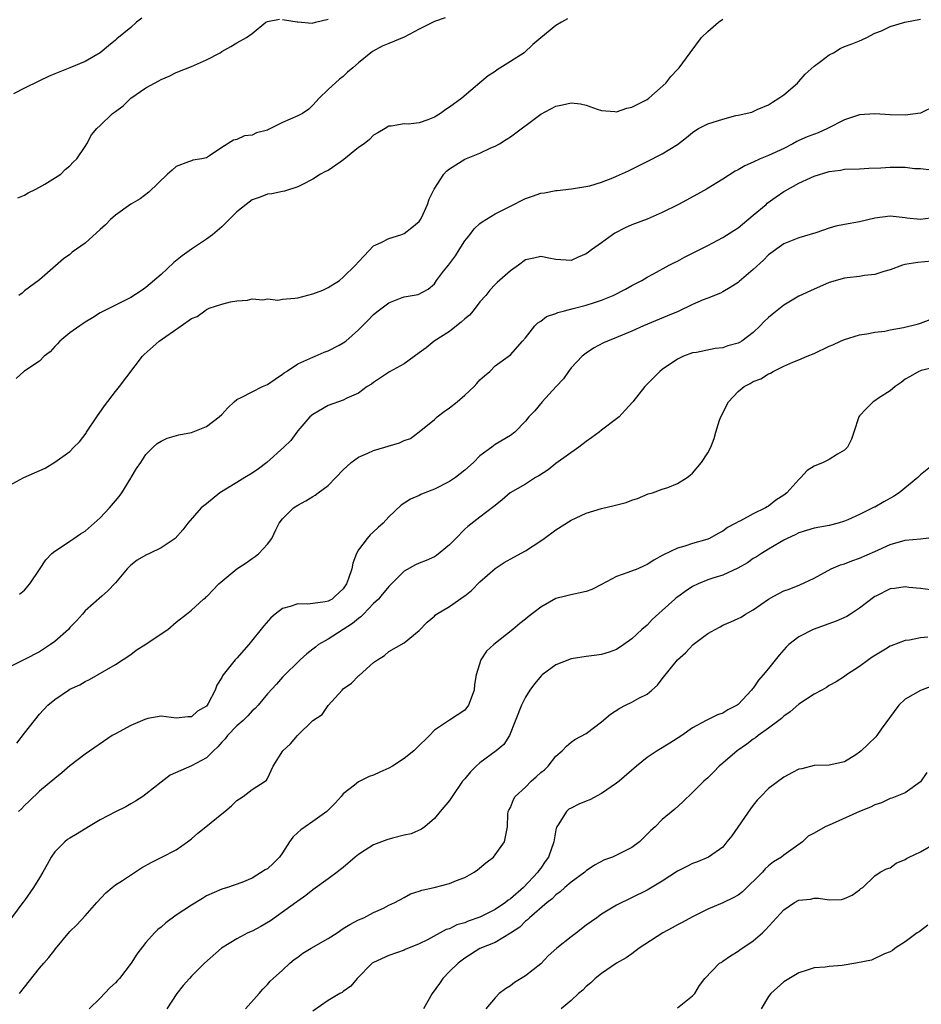
# Model space of a CAD drawing. Units: inches. Extents: x 2550000 to 2553000, y 1524000 to 1527000.
# Drawn here: x 2552348 to 2552467, y 1524120 to 1524249 of the extents above; entities that cross this region are included whole.
import ezdxf

# ---------------------------------------------------------------- set-up
doc = ezdxf.new("R2010")
doc.units = ezdxf.units.IN
doc.header["$MEASUREMENT"] = 0
doc.layers.add('LD25501524_2ft', color=53, linetype='Continuous')

msp = doc.modelspace()

# ---------------------------------------------------------------- linework, layer by layer
at = {"layer": 'LD25501524_2ft'}
for points, elevation in [([(2552347, 1524187.95), (2552348.93, 1524189), (2552351.74, 1524190.26), (2552353, 1524191.06), (2552355, 1524192.44), (2552355.51, 1524193), (2552356.27, 1524193.73), (2552357.13, 1524194.87), (2552357.2, 1524195), (2552358.54, 1524197), (2552359.55, 1524198.45), (2552361, 1524200.37), (2552361.54, 1524201), (2552364.55, 1524205), (2552364.77, 1524205.23), (2552366.76, 1524207), (2552367.61, 1524207.61), (2552369.65, 1524209), (2552371, 1524209.98), (2552371.75, 1524210.25), (2552372.75, 1524211), (2552373, 1524211.17), (2552373.32, 1524211.32), (2552375, 1524211.87), (2552376.16, 1524212.16), (2552377, 1524212.28), (2552378.4, 1524212.4), (2552379, 1524212.55), (2552380.42, 1524212.42), (2552381, 1524212.56), (2552382.4, 1524212.4), (2552383, 1524212.52), (2552384.63, 1524212.63), (2552385, 1524212.71), (2552387, 1524213.23), (2552388.3, 1524213.7), (2552389, 1524214.07), (2552390.49, 1524215), (2552391, 1524215.41), (2552392.63, 1524217), (2552393, 1524217.44), (2552393.75, 1524218.25), (2552395, 1524219.54), (2552395.97, 1524219.97), (2552397, 1524220.53), (2552398.6, 1524221), (2552399, 1524221.17), (2552400.04, 1524221.96), (2552401, 1524222.77), (2552401.17, 1524223), (2552401.33, 1524223.33), (2552402.08, 1524225), (2552402.3, 1524225.7), (2552402.97, 1524227), (2552404.22, 1524229), (2552404.61, 1524229.39), (2552405, 1524229.7), (2552407, 1524230.95), (2552409, 1524231.78), (2552410.44, 1524232.44), (2552411, 1524232.68), (2552411.56, 1524233), (2552412.46, 1524233.54), (2552413, 1524233.9), (2552417, 1524236.88), (2552419, 1524237.96), (2552419.87, 1524238.14), (2552421, 1524238.4), (2552422.24, 1524238.24), (2552423, 1524238.08), (2552424.44, 1524237.56), (2552425, 1524237.37), (2552426.75, 1524237.25), (2552427, 1524237.22), (2552428.32, 1524237.68), (2552429, 1524237.82), (2552431, 1524238.84), (2552431.24, 1524239), (2552433.46, 1524241), (2552434.12, 1524241.88), (2552435, 1524242.77), (2552435.25, 1524243), (2552436.68, 1524245), (2552438.17, 1524247), (2552439, 1524247.77), (2552440.43, 1524249), (2552441, 1524249.41)], 8678), ([(2552364.45, 1524249.55), (2552363.77, 1524249), (2552363, 1524248.31), (2552361.19, 1524246.81), (2552361, 1524246.63), (2552360.08, 1524245.92), (2552359, 1524245), (2552357, 1524243.85), (2552355, 1524243), (2552353, 1524242.2), (2552352.16, 1524241.84), (2552351, 1524241.27), (2552350.8, 1524241.2), (2552349, 1524240.31), (2552347.56, 1524239.56)], 8686), ([(2552420.52, 1524249.48), (2552419.74, 1524249), (2552419, 1524248.58), (2552417, 1524246.97), (2552415.94, 1524246.06), (2552414.8, 1524245), (2552413, 1524243.83), (2552411.27, 1524242.73), (2552411, 1524242.54), (2552410.07, 1524241.93), (2552408.97, 1524241.03), (2552406.6, 1524239), (2552405, 1524237.8), (2552404.5, 1524237.5), (2552403.82, 1524237), (2552403, 1524236.49), (2552402.14, 1524236.14), (2552401, 1524235.77), (2552399.58, 1524235.58), (2552399, 1524235.63), (2552397.32, 1524235.32), (2552397, 1524235.32), (2552396.51, 1524235), (2552395.57, 1524234.43), (2552395, 1524234.11), (2552394.45, 1524233.55), (2552393.77, 1524233), (2552393, 1524232.49), (2552391.08, 1524230.92), (2552390.58, 1524230.58), (2552389, 1524229.47), (2552388.67, 1524229.33), (2552388.02, 1524229), (2552387, 1524228.33), (2552385.61, 1524227.61), (2552385, 1524227.32), (2552383.26, 1524226.74), (2552383, 1524226.71), (2552381.59, 1524226.41), (2552381, 1524226.35), (2552380.04, 1524225.96), (2552379, 1524225.6), (2552378.2, 1524225), (2552377, 1524224.04), (2552375, 1524222.06), (2552373.76, 1524221), (2552373, 1524220.44), (2552371, 1524219.09), (2552369.78, 1524218.22), (2552368.67, 1524217.33), (2552367, 1524215.76), (2552365, 1524214.07), (2552364.37, 1524213.63), (2552363, 1524212.75), (2552359, 1524210.72), (2552357.96, 1524210.04), (2552357, 1524209.5), (2552356.72, 1524209.28), (2552356.29, 1524209), (2552355, 1524208.08), (2552353.68, 1524207), (2552353.38, 1524206.62), (2552353, 1524206.29), (2552352.4, 1524205.6), (2552351.6, 1524205), (2552351, 1524204.36), (2552349.18, 1524203.18), (2552349, 1524203.04), (2552348.91, 1524203), (2552347.93, 1524202.07)], 8680), ([(2552348.14, 1524225.86), (2552349, 1524226.21), (2552349.48, 1524226.52), (2552350.53, 1524227), (2552351.69, 1524227.69), (2552353.82, 1524229), (2552354.39, 1524229.61), (2552355, 1524230.07), (2552355.42, 1524230.58), (2552355.9, 1524231), (2552357, 1524232.64), (2552357.21, 1524233), (2552357.83, 1524234.17), (2552358.53, 1524235), (2552359, 1524235.4), (2552360.6, 1524237), (2552360.85, 1524237.15), (2552361, 1524237.27), (2552362.02, 1524237.98), (2552363.04, 1524239), (2552365, 1524240.36), (2552366.12, 1524241), (2552366.71, 1524241.29), (2552367, 1524241.48), (2552368.08, 1524241.92), (2552369, 1524242.39), (2552371, 1524243.19), (2552373, 1524244.07), (2552374.77, 1524245), (2552375, 1524245.15), (2552376.17, 1524245.83), (2552377, 1524246.28), (2552378.25, 1524247), (2552379, 1524247.54), (2552380.82, 1524249), (2552381, 1524249.1), (2552382.6, 1524249.4)], 8684), ([(2552404.4, 1524249.6), (2552403, 1524249.12), (2552401, 1524248.1), (2552399, 1524247.04), (2552397, 1524246.19), (2552396.13, 1524245.87), (2552394.83, 1524245.17), (2552394.61, 1524245), (2552393, 1524243.65), (2552392.26, 1524243), (2552391.55, 1524242.45), (2552391, 1524241.88), (2552390.48, 1524241.52), (2552389, 1524240.16), (2552387.81, 1524239), (2552387, 1524238.08), (2552386.45, 1524237.55), (2552385.62, 1524237), (2552385, 1524236.68), (2552383, 1524235.82), (2552381.43, 1524235), (2552381.13, 1524234.87), (2552381, 1524234.8), (2552379.57, 1524234.43), (2552379, 1524234.13), (2552377.97, 1524234.03), (2552377, 1524233.58), (2552376.54, 1524233.46), (2552375, 1524232.51), (2552373.4, 1524231.4), (2552373, 1524231.14), (2552372.39, 1524231), (2552371.18, 1524230.82), (2552371, 1524230.77), (2552370.61, 1524230.61), (2552369, 1524230), (2552368.46, 1524229.54), (2552367.85, 1524229), (2552365.37, 1524226.63), (2552364.24, 1524225.76), (2552363, 1524225.03), (2552361, 1524223.59), (2552360.34, 1524223), (2552359.67, 1524222.33), (2552359, 1524221.69), (2552357, 1524219.91), (2552355.3, 1524218.7), (2552355, 1524218.42), (2552354.17, 1524217.83), (2552351, 1524215.07), (2552349, 1524213.61), (2552348.69, 1524213.31), (2552348.27, 1524213)], 8682), ([(2552348.36, 1524173.64), (2552349, 1524174.18), (2552349.71, 1524175), (2552351, 1524176.89), (2552351.82, 1524178.18), (2552352.61, 1524179), (2552353, 1524179.33), (2552353.87, 1524179.87), (2552355, 1524180.63), (2552355.52, 1524181), (2552356.41, 1524181.59), (2552357, 1524181.94), (2552359, 1524183.7), (2552360.22, 1524185), (2552361, 1524185.94), (2552361.5, 1524186.5), (2552361.84, 1524187), (2552363, 1524188.91), (2552363.07, 1524189), (2552363.78, 1524190.22), (2552364.32, 1524191), (2552365, 1524192.06), (2552365.96, 1524193), (2552366.51, 1524193.49), (2552367, 1524193.81), (2552367.82, 1524194.18), (2552369.36, 1524194.64), (2552371.03, 1524194.97), (2552373, 1524195.75), (2552374.65, 1524197), (2552375, 1524197.34), (2552375.79, 1524198.21), (2552376.63, 1524199), (2552377, 1524199.3), (2552377.54, 1524199.54), (2552379, 1524200.32), (2552380.35, 1524201), (2552381, 1524201.28), (2552382.01, 1524201.99), (2552383, 1524202.63), (2552383.21, 1524202.79), (2552383.53, 1524203), (2552385, 1524204.01), (2552387, 1524204.89), (2552387.31, 1524205), (2552388.47, 1524205.53), (2552389, 1524205.71), (2552390.46, 1524206.46), (2552391, 1524206.77), (2552391.32, 1524207), (2552393, 1524208.49), (2552394.27, 1524209.73), (2552395, 1524210.52), (2552395.59, 1524211), (2552397, 1524212.03), (2552398.76, 1524212.76), (2552399, 1524212.84), (2552400.86, 1524213.14), (2552402.16, 1524213.84), (2552403, 1524214.56), (2552403.26, 1524215), (2552404.2, 1524216.2), (2552404.84, 1524217), (2552405, 1524217.18), (2552405.76, 1524218.24), (2552406.26, 1524219), (2552407, 1524220.19), (2552407.65, 1524221), (2552408.23, 1524221.77), (2552409, 1524222.51), (2552409.27, 1524222.73), (2552411, 1524223.77), (2552412.51, 1524224.51), (2552413, 1524224.78), (2552413.46, 1524225), (2552414.47, 1524225.53), (2552415, 1524225.77), (2552415.92, 1524226.08), (2552417, 1524226.48), (2552417.48, 1524226.52), (2552419, 1524226.85), (2552419.15, 1524226.85), (2552421.06, 1524227.06), (2552423.45, 1524227.45), (2552425, 1524227.95), (2552426.49, 1524228.49), (2552427, 1524228.72), (2552428.55, 1524229.45), (2552429, 1524229.65), (2552431, 1524230.65), (2552433, 1524231.69), (2552435, 1524232.92), (2552436.18, 1524233.82), (2552437, 1524234.49), (2552437.3, 1524234.7), (2552437.77, 1524235), (2552439, 1524235.63), (2552441, 1524236.26), (2552442.71, 1524236.71), (2552443, 1524236.76), (2552444.82, 1524237.18), (2552445.52, 1524237.52), (2552447, 1524238.15), (2552447.51, 1524238.49), (2552448.38, 1524239), (2552449, 1524239.46), (2552450.81, 1524241), (2552450.89, 1524241.11), (2552451, 1524241.19), (2552451.82, 1524242.18), (2552453, 1524243.23), (2552453.84, 1524243.84), (2552455, 1524244.73), (2552455.55, 1524245), (2552456.44, 1524245.56), (2552457, 1524245.81), (2552457.88, 1524246.12), (2552459, 1524246.58), (2552459.31, 1524246.69), (2552459.94, 1524247), (2552461, 1524247.58), (2552461.9, 1524247.9), (2552463, 1524248.43), (2552464.96, 1524249.04), (2552467, 1524249.4)], 8676), ([(2552383, 1524249.37), (2552384.92, 1524249.08), (2552385, 1524249.05), (2552386.91, 1524248.91), (2552387.36, 1524249), (2552389, 1524249.4)], 8684), ([(2552469, 1524238.01), (2552467, 1524237.04), (2552465, 1524236.77), (2552463, 1524236.82), (2552461, 1524236.93), (2552459, 1524236.8), (2552458.73, 1524236.73), (2552457, 1524236.17), (2552454.78, 1524235), (2552453.55, 1524234.45), (2552452.1, 1524233.9), (2552451, 1524233.41), (2552450.72, 1524233.28), (2552450.2, 1524233), (2552449, 1524232.39), (2552447, 1524231.44), (2552445.91, 1524231), (2552445, 1524230.56), (2552443.89, 1524230.11), (2552443, 1524229.55), (2552442.62, 1524229.38), (2552441, 1524228.32), (2552438.83, 1524227), (2552437.66, 1524226.34), (2552435.15, 1524225), (2552433, 1524223.93), (2552431, 1524223.07), (2552429, 1524222.31), (2552428.1, 1524221.9), (2552426.78, 1524221.22), (2552426.44, 1524221), (2552425, 1524219.93), (2552423.68, 1524219), (2552423.29, 1524218.71), (2552423, 1524218.48), (2552421.94, 1524218.06), (2552421, 1524217.6), (2552419, 1524217.75), (2552418.09, 1524217.91), (2552417, 1524218.16), (2552416.08, 1524217.92), (2552415, 1524217.69), (2552414.07, 1524217), (2552413, 1524216.24), (2552411.28, 1524214.72), (2552411, 1524214.44), (2552410.31, 1524213.69), (2552409.77, 1524213), (2552409, 1524212.18), (2552408.11, 1524211), (2552407.6, 1524210.4), (2552407, 1524209.94), (2552406.53, 1524209.47), (2552405.92, 1524209), (2552405, 1524208.26), (2552402.97, 1524207), (2552401.9, 1524206.1), (2552401, 1524205.43), (2552399, 1524203.99), (2552397.07, 1524202.93), (2552395, 1524201.54), (2552394.7, 1524201.3), (2552394.16, 1524201), (2552393, 1524200.12), (2552391.47, 1524199.47), (2552391, 1524199.2), (2552389, 1524198.49), (2552387, 1524197.34), (2552386.61, 1524197), (2552385, 1524195.16), (2552384.87, 1524195), (2552384.11, 1524193.89), (2552383.19, 1524193), (2552380.93, 1524191), (2552379.85, 1524190.15), (2552379, 1524189.59), (2552378.03, 1524189), (2552377, 1524188.35), (2552374.75, 1524187), (2552373, 1524185.55), (2552372.29, 1524185), (2552370.54, 1524183), (2552369.86, 1524182.14), (2552368.84, 1524181), (2552367, 1524179.76), (2552365.5, 1524179), (2552365, 1524178.78), (2552363.86, 1524178.14), (2552363, 1524177.48), (2552362.54, 1524177), (2552361, 1524175.15), (2552359.95, 1524174.05), (2552359.2, 1524173.38), (2552357, 1524171.46), (2552356.65, 1524171), (2552355.87, 1524170.13), (2552355, 1524169.23), (2552354.8, 1524169), (2552353, 1524167.4), (2552352.44, 1524167), (2552351, 1524166.04), (2552349.02, 1524165.02), (2552347, 1524164.03)], 8674), ([(2552348, 1524154), (2552349, 1524155.32), (2552351, 1524157.84), (2552352.1, 1524159), (2552353, 1524159.77), (2552354.8, 1524161), (2552355, 1524161.12), (2552356.31, 1524161.69), (2552357, 1524162.15), (2552357.59, 1524162.41), (2552361, 1524164.36), (2552363, 1524165.68), (2552363.72, 1524166.28), (2552365, 1524167.04), (2552367, 1524168.41), (2552367.9, 1524169), (2552369, 1524169.96), (2552370.37, 1524171), (2552371, 1524171.52), (2552372.6, 1524173), (2552372.84, 1524173.16), (2552373, 1524173.32), (2552373.06, 1524173.38), (2552374.63, 1524175), (2552376.97, 1524177), (2552378.21, 1524177.79), (2552379, 1524178.34), (2552379.4, 1524178.6), (2552379.87, 1524179), (2552381, 1524180.25), (2552381.58, 1524181), (2552382.13, 1524182.13), (2552382.57, 1524183), (2552383, 1524183.57), (2552384.45, 1524185), (2552385, 1524185.36), (2552386.07, 1524185.93), (2552387, 1524186.52), (2552387.31, 1524186.69), (2552387.68, 1524187), (2552389, 1524187.97), (2552390.04, 1524189), (2552391, 1524190.05), (2552391.49, 1524190.51), (2552392.02, 1524191), (2552393, 1524191.72), (2552394.23, 1524192.23), (2552395, 1524192.59), (2552398.41, 1524193.59), (2552399, 1524193.89), (2552399.83, 1524194.17), (2552401, 1524195.02), (2552403, 1524196.68), (2552403.35, 1524197), (2552404.28, 1524197.72), (2552405, 1524198.19), (2552406, 1524199), (2552407, 1524199.85), (2552408.25, 1524201), (2552408.58, 1524201.42), (2552409, 1524201.87), (2552409.58, 1524202.42), (2552410.29, 1524203), (2552411, 1524203.73), (2552413, 1524205.2), (2552414.61, 1524207), (2552415, 1524207.42), (2552416.23, 1524209), (2552416.6, 1524209.4), (2552417, 1524209.63), (2552417.78, 1524210.22), (2552419, 1524210.64), (2552419.24, 1524210.76), (2552420.14, 1524211), (2552421.28, 1524211.28), (2552423, 1524211.73), (2552424.1, 1524212.1), (2552425, 1524212.38), (2552426.53, 1524213), (2552428.17, 1524213.83), (2552429, 1524214.32), (2552430.33, 1524215), (2552431, 1524215.41), (2552431.87, 1524215.87), (2552433.93, 1524217), (2552434.63, 1524217.37), (2552435, 1524217.54), (2552435.95, 1524218.05), (2552439, 1524219.6), (2552441, 1524220.65), (2552442.42, 1524221.58), (2552443, 1524221.93), (2552445, 1524223.57), (2552446.68, 1524225), (2552446.84, 1524225.16), (2552447.99, 1524226.01), (2552449, 1524226.69), (2552449.21, 1524226.79), (2552451, 1524227.81), (2552452.53, 1524228.53), (2552453, 1524228.74), (2552455, 1524229.35), (2552456.46, 1524229.54), (2552457, 1524229.64), (2552459, 1524229.71), (2552460.2, 1524229.8), (2552461.81, 1524229.81), (2552463, 1524229.91), (2552465, 1524229.92), (2552466.24, 1524229.76), (2552467, 1524229.73), (2552468.45, 1524229.56)], 8672), ([(2552469, 1524223.26), (2552467, 1524223.02), (2552465.21, 1524223.21), (2552465, 1524223.25), (2552463, 1524223.45), (2552461, 1524223.19), (2552459, 1524222.72), (2552457, 1524222.34), (2552455.88, 1524222.12), (2552455, 1524221.86), (2552453.24, 1524221.24), (2552451, 1524220.59), (2552449, 1524219.82), (2552447, 1524218.34), (2552446.35, 1524217.65), (2552445, 1524216.42), (2552443.15, 1524214.85), (2552443, 1524214.73), (2552441.96, 1524214.04), (2552441, 1524213.5), (2552440.67, 1524213.33), (2552439, 1524212.63), (2552438.41, 1524212.41), (2552437, 1524211.8), (2552435.1, 1524210.9), (2552433.69, 1524210.31), (2552430.55, 1524209), (2552429, 1524208.3), (2552427, 1524207.47), (2552425.78, 1524207), (2552425.25, 1524206.75), (2552423.95, 1524206.05), (2552423, 1524205.42), (2552422.46, 1524205), (2552421, 1524203.45), (2552420.66, 1524203), (2552419.98, 1524202.02), (2552419.03, 1524201), (2552417.19, 1524199), (2552416.21, 1524197.79), (2552415.42, 1524197), (2552415, 1524196.44), (2552413.61, 1524195), (2552413, 1524194.55), (2552411, 1524193.36), (2552410.56, 1524193), (2552409, 1524191.89), (2552408.16, 1524191), (2552407, 1524189.97), (2552405.78, 1524189), (2552405, 1524188.47), (2552403, 1524187.47), (2552401.72, 1524187), (2552401.22, 1524186.78), (2552401, 1524186.65), (2552399.85, 1524186.15), (2552398.62, 1524185.38), (2552397, 1524183.84), (2552396.25, 1524183), (2552395.58, 1524182.42), (2552395, 1524181.87), (2552394.53, 1524181.47), (2552394.13, 1524181), (2552393, 1524179.47), (2552392.75, 1524179), (2552392.27, 1524177.73), (2552392.13, 1524177), (2552391.7, 1524175.7), (2552391.44, 1524175), (2552391, 1524174.35), (2552389.94, 1524173.38), (2552389.53, 1524173), (2552389, 1524172.71), (2552388.62, 1524172.62), (2552386.32, 1524172.32), (2552385, 1524172.39), (2552384.01, 1524172.01), (2552383, 1524171.76), (2552382.04, 1524171), (2552381.47, 1524170.53), (2552380.53, 1524169.47), (2552378.58, 1524167), (2552377, 1524165.23), (2552376.77, 1524165), (2552375.17, 1524163), (2552375.1, 1524162.9), (2552375, 1524162.66), (2552374.35, 1524161.65), (2552374.14, 1524161), (2552373.22, 1524159.22), (2552373.09, 1524159), (2552373, 1524158.9), (2552371.79, 1524158.21), (2552371, 1524157.48), (2552370.51, 1524157.49), (2552369, 1524157.32), (2552367, 1524157.57), (2552365.27, 1524157.27), (2552365, 1524157.19), (2552364.88, 1524157.12), (2552363, 1524156.35), (2552361, 1524155.26), (2552360.55, 1524155), (2552357, 1524152.58), (2552355, 1524151.03), (2552353.92, 1524150.08), (2552353, 1524149.36), (2552351, 1524147.67), (2552349.64, 1524146.36), (2552349, 1524145.78), (2552348.63, 1524145.37), (2552348.23, 1524145)], 8670), ([(2552468.49, 1524217.51), (2552466.66, 1524217.34), (2552464.93, 1524217.07), (2552464.66, 1524217), (2552463, 1524216.4), (2552462.18, 1524216.18), (2552461, 1524215.76), (2552459.63, 1524215.63), (2552459, 1524215.5), (2552457.34, 1524215.34), (2552457, 1524215.29), (2552455, 1524214.71), (2552454.5, 1524214.5), (2552453, 1524213.84), (2552451, 1524212.92), (2552449, 1524211.73), (2552447.49, 1524210.51), (2552447, 1524210.09), (2552446.43, 1524209.57), (2552445.92, 1524209), (2552445, 1524208.14), (2552443.49, 1524207), (2552443.19, 1524206.81), (2552443, 1524206.72), (2552441.65, 1524206.35), (2552441, 1524206.12), (2552439.97, 1524206.03), (2552437.51, 1524205.51), (2552437, 1524205.43), (2552435.82, 1524205), (2552435, 1524204.61), (2552433, 1524203.26), (2552432.67, 1524203), (2552430.84, 1524201.16), (2552430.7, 1524201), (2552429.13, 1524199), (2552428.13, 1524197.87), (2552427.32, 1524197), (2552427, 1524196.73), (2552425, 1524195.26), (2552424.68, 1524195), (2552423.72, 1524194.28), (2552423, 1524193.78), (2552422.04, 1524193), (2552419, 1524190.86), (2552417.97, 1524190.03), (2552416.76, 1524189.24), (2552416.31, 1524189), (2552415, 1524188.16), (2552412.96, 1524187), (2552411.93, 1524186.07), (2552411, 1524185.35), (2552410.82, 1524185.18), (2552409, 1524183.81), (2552407.42, 1524182.58), (2552407, 1524182.2), (2552405.8, 1524181), (2552405, 1524180.14), (2552403.27, 1524178.73), (2552403, 1524178.58), (2552401.92, 1524178.08), (2552401, 1524177.74), (2552400.49, 1524177.52), (2552399, 1524176.66), (2552397, 1524174.67), (2552395.94, 1524173.38), (2552395.62, 1524173), (2552395, 1524172.4), (2552393.64, 1524171), (2552393.33, 1524170.67), (2552393, 1524170.44), (2552392.23, 1524169.77), (2552389, 1524167.71), (2552387.73, 1524167), (2552387.32, 1524166.68), (2552387, 1524166.39), (2552386.22, 1524165.78), (2552385.34, 1524165), (2552383, 1524162.69), (2552382.21, 1524161.79), (2552381, 1524160.5), (2552379.79, 1524159), (2552379.41, 1524158.59), (2552379, 1524158.26), (2552378.41, 1524157.59), (2552377.8, 1524157), (2552377, 1524156.29), (2552375.77, 1524155), (2552375.43, 1524154.57), (2552375, 1524154.12), (2552374.47, 1524153.53), (2552373.92, 1524153), (2552373, 1524152.08), (2552371, 1524151.01), (2552368.2, 1524149.8), (2552367, 1524148.88), (2552365, 1524147.29), (2552364.62, 1524147), (2552363.64, 1524146.36), (2552363, 1524146.02), (2552362.36, 1524145.64), (2552361, 1524144.98), (2552359, 1524143.91), (2552357.43, 1524143), (2552355.94, 1524142.06), (2552355, 1524141.51), (2552354.7, 1524141.3), (2552354.32, 1524141), (2552353, 1524139.67), (2552352.53, 1524139), (2552352, 1524138), (2552351.43, 1524137), (2552351, 1524136.26), (2552350.22, 1524135), (2552349, 1524133.26), (2552348.79, 1524133), (2552347.3, 1524131)], 8668), ([(2552348.34, 1524121), (2552349, 1524121.87), (2552351, 1524124.36), (2552351.55, 1524125), (2552352.23, 1524125.77), (2552353, 1524126.78), (2552353.11, 1524126.89), (2552355, 1524129.17), (2552355.91, 1524130.09), (2552357, 1524131.26), (2552358.55, 1524133), (2552359.72, 1524134.28), (2552360.57, 1524135), (2552361, 1524135.34), (2552361.91, 1524135.91), (2552364.43, 1524137.57), (2552365.71, 1524138.29), (2552367.12, 1524139), (2552369, 1524139.97), (2552370.5, 1524141), (2552371, 1524141.39), (2552371.83, 1524142.17), (2552372.92, 1524143), (2552375, 1524144.7), (2552375.42, 1524145), (2552376.27, 1524145.73), (2552377, 1524146.46), (2552377.31, 1524146.69), (2552377.82, 1524147), (2552379, 1524147.91), (2552380.71, 1524149), (2552380.87, 1524149.13), (2552381, 1524149.35), (2552381.77, 1524151), (2552383.06, 1524153), (2552384.06, 1524153.94), (2552384.97, 1524155), (2552387, 1524156.99), (2552388.2, 1524157.8), (2552389, 1524158.98), (2552390.85, 1524161), (2552391, 1524161.15), (2552392.09, 1524161.91), (2552393, 1524162.89), (2552393.07, 1524162.93), (2552395, 1524164.63), (2552395.49, 1524165), (2552396.44, 1524165.56), (2552397, 1524166.09), (2552399, 1524167.24), (2552401, 1524168.84), (2552402.03, 1524169.97), (2552403, 1524170.75), (2552403.12, 1524170.88), (2552403.29, 1524171), (2552405, 1524172.04), (2552406.92, 1524173.38), (2552407, 1524173.44), (2552407.87, 1524174.13), (2552409, 1524175.29), (2552411, 1524177.03), (2552412.18, 1524177.82), (2552413.46, 1524178.54), (2552415, 1524179.36), (2552417, 1524180.68), (2552417.46, 1524181), (2552419, 1524182.14), (2552421, 1524183.38), (2552423, 1524184.32), (2552425, 1524184.93), (2552426.68, 1524185.32), (2552428.27, 1524185.73), (2552429, 1524186.03), (2552429.75, 1524186.25), (2552431.15, 1524186.85), (2552431.71, 1524187), (2552433, 1524187.5), (2552433.72, 1524187.72), (2552435, 1524188.23), (2552436.29, 1524189), (2552436.67, 1524189.33), (2552437, 1524189.57), (2552438.19, 1524191), (2552439, 1524192.29), (2552439.39, 1524193), (2552439.83, 1524194.16), (2552440.08, 1524195), (2552440.56, 1524196.56), (2552440.72, 1524197), (2552441.73, 1524199), (2552443, 1524200.36), (2552443.78, 1524201), (2552444.59, 1524201.41), (2552445, 1524201.66), (2552446, 1524202), (2552447, 1524202.68), (2552447.25, 1524202.75), (2552447.63, 1524203), (2552449, 1524203.68), (2552450.21, 1524204.21), (2552451, 1524204.53), (2552452.1, 1524205), (2552453, 1524205.35), (2552455, 1524206.31), (2552455.49, 1524206.51), (2552456.49, 1524207), (2552457, 1524207.21), (2552459, 1524207.81), (2552459.93, 1524207.93), (2552461, 1524208.18), (2552462.31, 1524208.31), (2552463, 1524208.48), (2552464.77, 1524208.77), (2552466.73, 1524209.27), (2552467, 1524209.35), (2552469, 1524210.12)], 8666), ([(2552469, 1524203.56), (2552467.12, 1524203.12), (2552467, 1524203.09), (2552466.79, 1524203), (2552465.67, 1524202.33), (2552465, 1524201.97), (2552464.48, 1524201.52), (2552463.66, 1524201), (2552463, 1524200.45), (2552461.47, 1524199.47), (2552461, 1524199.14), (2552460.77, 1524199), (2552459.89, 1524198.11), (2552459, 1524197.14), (2552458.9, 1524197), (2552458.24, 1524195), (2552457.91, 1524194.09), (2552457.38, 1524193), (2552457, 1524192.62), (2552456.09, 1524192.09), (2552455, 1524191.38), (2552454.18, 1524191), (2552453, 1524190.51), (2552452.07, 1524189.93), (2552451.27, 1524189), (2552451, 1524188.77), (2552449.41, 1524187), (2552449, 1524186.68), (2552447.98, 1524186.02), (2552447, 1524185.23), (2552446.84, 1524185.16), (2552446.6, 1524185), (2552445, 1524184.23), (2552443.33, 1524183.33), (2552443, 1524183.18), (2552442.7, 1524183), (2552441.59, 1524182.41), (2552441, 1524181.95), (2552440.37, 1524181.63), (2552439.22, 1524181), (2552438.86, 1524180.86), (2552437, 1524180.33), (2552435.97, 1524179.97), (2552435, 1524179.69), (2552433.16, 1524178.84), (2552433, 1524178.74), (2552431.89, 1524178.11), (2552431, 1524177.55), (2552430.63, 1524177.37), (2552429.78, 1524177), (2552428.48, 1524176.48), (2552427, 1524175.97), (2552425, 1524174.92), (2552423.72, 1524174.28), (2552423, 1524173.98), (2552420.55, 1524173.45), (2552420.28, 1524173.38), (2552419, 1524173.06), (2552417, 1524171.94), (2552415.35, 1524170.65), (2552415, 1524170.35), (2552414.23, 1524169.77), (2552413.31, 1524169), (2552410.83, 1524167), (2552409.87, 1524166.13), (2552409.1, 1524165), (2552408.49, 1524163), (2552408.28, 1524161.72), (2552408.25, 1524161), (2552407.48, 1524159), (2552407, 1524158.36), (2552404.97, 1524157.03), (2552403, 1524155.71), (2552402.36, 1524155), (2552400.65, 1524153.35), (2552400.3, 1524153), (2552399, 1524151.98), (2552397.49, 1524151), (2552397, 1524150.71), (2552395.81, 1524150.19), (2552395, 1524149.78), (2552394.4, 1524149.6), (2552393.17, 1524149), (2552393, 1524148.91), (2552392.49, 1524148.49), (2552391, 1524147.34), (2552390.73, 1524147), (2552389.91, 1524146.09), (2552389, 1524145.19), (2552388.83, 1524145), (2552387, 1524143.68), (2552385.97, 1524143), (2552385.41, 1524142.59), (2552385, 1524142.24), (2552384.36, 1524141.64), (2552383.92, 1524141), (2552383, 1524139.55), (2552382.62, 1524139), (2552381.81, 1524138.19), (2552381, 1524137.45), (2552380.7, 1524137.3), (2552379, 1524136.23), (2552377.63, 1524135.63), (2552375.77, 1524135), (2552375, 1524134.78), (2552373, 1524133.89), (2552372.44, 1524133.56), (2552371, 1524132.68), (2552369, 1524131.33), (2552367.65, 1524130.35), (2552367, 1524129.76), (2552366.56, 1524129.44), (2552366.12, 1524129), (2552365, 1524127.76), (2552363.8, 1524126.2), (2552363.08, 1524125), (2552361.51, 1524123), (2552361.27, 1524122.73), (2552361, 1524122.43), (2552360.25, 1524121.75), (2552359, 1524120.41), (2552357.54, 1524119)], 8664), ([(2552469, 1524190.97), (2552467, 1524189.36), (2552466.65, 1524189), (2552464.19, 1524187), (2552463.48, 1524186.52), (2552462.17, 1524185.83), (2552461, 1524185.12), (2552460.91, 1524185.09), (2552459, 1524184.13), (2552457.43, 1524183.43), (2552457, 1524183.26), (2552456.17, 1524183), (2552455, 1524182.71), (2552453, 1524182.32), (2552451, 1524181.72), (2552450.53, 1524181.47), (2552449.46, 1524181), (2552449, 1524180.78), (2552448.47, 1524180.47), (2552447, 1524179.59), (2552446.06, 1524179), (2552445.42, 1524178.58), (2552445, 1524178.33), (2552444.22, 1524177.78), (2552442.95, 1524177.05), (2552441, 1524176.17), (2552439.8, 1524175.8), (2552439, 1524175.53), (2552437.72, 1524175), (2552437, 1524174.64), (2552436.02, 1524173.98), (2552435.18, 1524173.38), (2552434.85, 1524173.15), (2552434.67, 1524173), (2552433, 1524171.47), (2552431.68, 1524170.32), (2552431, 1524169.58), (2552430.31, 1524169), (2552429, 1524167.77), (2552427.93, 1524167), (2552427, 1524166.36), (2552426.01, 1524165.99), (2552425, 1524165.7), (2552424.4, 1524165.6), (2552423, 1524165.44), (2552421, 1524165.14), (2552419, 1524164.35), (2552417.18, 1524163), (2552417.09, 1524162.91), (2552416.18, 1524161.82), (2552415.56, 1524161), (2552415, 1524160.06), (2552414.49, 1524159), (2552412.9, 1524155), (2552412.15, 1524153.85), (2552411.14, 1524153), (2552409, 1524151.43), (2552408.51, 1524151), (2552407.75, 1524150.25), (2552407, 1524149.32), (2552406.72, 1524149), (2552405.34, 1524147), (2552405, 1524146.45), (2552403.75, 1524145), (2552403, 1524144.1), (2552401.74, 1524143), (2552401.31, 1524142.69), (2552399.92, 1524142.08), (2552399, 1524141.87), (2552397.5, 1524141.5), (2552396.74, 1524141.26), (2552395, 1524140.6), (2552393.89, 1524139.89), (2552393, 1524139.35), (2552392.56, 1524139), (2552391, 1524137.64), (2552390.63, 1524137.37), (2552390.18, 1524137), (2552389, 1524136.11), (2552387, 1524134.68), (2552386.07, 1524133.93), (2552385, 1524133.21), (2552384.89, 1524133.11), (2552381.41, 1524130.59), (2552380.16, 1524129.84), (2552379, 1524129.25), (2552378.42, 1524129), (2552377, 1524128.24), (2552374.98, 1524127), (2552372.74, 1524125), (2552371, 1524123.3), (2552370.73, 1524123), (2552369.93, 1524122.07), (2552369.1, 1524121), (2552367.75, 1524119)], 8662), ([(2552378.13, 1524119), (2552379.9, 1524121), (2552380.4, 1524121.6), (2552381, 1524122.21), (2552381.37, 1524122.63), (2552381.75, 1524123), (2552383, 1524124.09), (2552383.98, 1524125), (2552384.52, 1524125.48), (2552385, 1524125.82), (2552385.66, 1524126.34), (2552386.75, 1524127), (2552389, 1524128.26), (2552390.18, 1524129), (2552391, 1524129.58), (2552391.87, 1524130.13), (2552393, 1524130.71), (2552393.7, 1524131), (2552395, 1524131.68), (2552396.28, 1524132.28), (2552397, 1524132.65), (2552397.78, 1524133), (2552399, 1524133.69), (2552399.85, 1524134.15), (2552401, 1524134.51), (2552401.36, 1524134.64), (2552402.98, 1524135), (2552405, 1524135.51), (2552405.89, 1524135.89), (2552407, 1524136.31), (2552408.22, 1524137), (2552408.68, 1524137.32), (2552409.77, 1524138.23), (2552410.76, 1524139), (2552411, 1524139.28), (2552412.24, 1524141), (2552412.63, 1524143), (2552412.67, 1524144.67), (2552412.7, 1524145), (2552412.81, 1524145.19), (2552413, 1524145.55), (2552413.43, 1524146.57), (2552413.64, 1524147), (2552415, 1524148.23), (2552415.74, 1524149), (2552416.42, 1524149.58), (2552417, 1524150.13), (2552417.49, 1524150.51), (2552417.99, 1524151), (2552419, 1524152.28), (2552419.84, 1524153), (2552420.39, 1524153.61), (2552421, 1524154.12), (2552421.51, 1524154.49), (2552423, 1524155.29), (2552425, 1524156.8), (2552426.17, 1524157.83), (2552427.4, 1524158.6), (2552428.15, 1524159), (2552429, 1524159.41), (2552429.92, 1524159.92), (2552431, 1524160.45), (2552431.65, 1524161), (2552432.36, 1524161.64), (2552433, 1524162.49), (2552435.01, 1524165), (2552436.07, 1524165.93), (2552437.08, 1524167), (2552439, 1524168.44), (2552439.96, 1524169), (2552440.64, 1524169.36), (2552441, 1524169.54), (2552442.02, 1524169.98), (2552443, 1524170.42), (2552443.38, 1524170.62), (2552443.99, 1524171), (2552445, 1524171.56), (2552447, 1524173), (2552447.7, 1524173.38), (2552448.29, 1524173.71), (2552449, 1524174.07), (2552449.7, 1524174.3), (2552451.13, 1524174.87), (2552453, 1524175.75), (2552455.25, 1524177), (2552456.5, 1524177.5), (2552457, 1524177.64), (2552457.97, 1524178.03), (2552459, 1524178.38), (2552461, 1524179.25), (2552463, 1524180.17), (2552465, 1524180.76), (2552467, 1524180.95), (2552468.86, 1524181.14)], 8660), ([(2552469, 1524174.13), (2552467, 1524174.4), (2552465.46, 1524174.54), (2552465, 1524174.61), (2552463.6, 1524174.4), (2552463, 1524174.33), (2552461.13, 1524173.38), (2552461, 1524173.32), (2552460.81, 1524173.19), (2552459, 1524171.81), (2552457.78, 1524171), (2552457.3, 1524170.7), (2552455.93, 1524170.07), (2552452.9, 1524169), (2552451, 1524168.04), (2552449.67, 1524167), (2552449.34, 1524166.66), (2552448.41, 1524165.59), (2552447, 1524163.83), (2552446.31, 1524163), (2552445.68, 1524162.32), (2552445, 1524161.27), (2552444.86, 1524161.14), (2552444.78, 1524161), (2552443, 1524159.1), (2552442.88, 1524159), (2552441.62, 1524158.38), (2552441, 1524157.95), (2552440.26, 1524157.74), (2552438.79, 1524157), (2552437, 1524156.04), (2552435.57, 1524155), (2552434, 1524154), (2552432.32, 1524153), (2552431, 1524152.1), (2552429.63, 1524151), (2552427.31, 1524149), (2552427, 1524148.76), (2552425, 1524147.39), (2552423.45, 1524146.55), (2552423, 1524146.38), (2552422.03, 1524145.97), (2552421, 1524145.46), (2552420.7, 1524145.3), (2552420.39, 1524145), (2552419.37, 1524143.37), (2552419.11, 1524143), (2552419.08, 1524142.92), (2552419, 1524142.57), (2552418.75, 1524141.25), (2552418.72, 1524141), (2552418.04, 1524139), (2552417.6, 1524138.4), (2552417, 1524137.54), (2552416.77, 1524137.23), (2552416.62, 1524137), (2552414.72, 1524135), (2552413, 1524133.48), (2552412.7, 1524133.3), (2552412.37, 1524133), (2552411, 1524132.08), (2552409, 1524131.08), (2552407.46, 1524130.54), (2552407, 1524130.34), (2552405.95, 1524130.05), (2552405, 1524129.56), (2552404.56, 1524129.44), (2552402.08, 1524128.08), (2552401, 1524127.55), (2552399.17, 1524126.83), (2552399, 1524126.75), (2552397, 1524126.01), (2552395, 1524125.12), (2552394.79, 1524125), (2552392.81, 1524123), (2552392, 1524122), (2552391, 1524121.3), (2552390.84, 1524121.16), (2552390.54, 1524121), (2552389, 1524120.1), (2552387, 1524118.68)], 8658), ([(2552467.99, 1524167.99), (2552467, 1524167.87), (2552465.58, 1524167.58), (2552465, 1524167.55), (2552463.15, 1524166.85), (2552463, 1524166.78), (2552462.4, 1524166.4), (2552460.65, 1524165.35), (2552460.17, 1524165), (2552459, 1524164.12), (2552457.29, 1524163), (2552457, 1524162.78), (2552455.9, 1524162.1), (2552455, 1524161.61), (2552454.64, 1524161.36), (2552454.04, 1524161), (2552453, 1524160.45), (2552451, 1524159.13), (2552449.85, 1524158.15), (2552449, 1524157.55), (2552448.72, 1524157.28), (2552448.36, 1524157), (2552447, 1524155.98), (2552445.63, 1524155), (2552445.28, 1524154.72), (2552445, 1524154.54), (2552444.14, 1524153.86), (2552442.87, 1524153), (2552441, 1524151.39), (2552440.5, 1524151), (2552439.79, 1524150.21), (2552439, 1524149.44), (2552438.5, 1524149), (2552437, 1524147.49), (2552435.7, 1524146.3), (2552434.67, 1524145.33), (2552433, 1524143.93), (2552432.07, 1524143), (2552431.48, 1524142.52), (2552430.01, 1524141), (2552429, 1524140.28), (2552427, 1524139.25), (2552426.44, 1524139), (2552425.38, 1524138.62), (2552424.08, 1524137.92), (2552423, 1524137.18), (2552422.79, 1524137), (2552421, 1524135.7), (2552420.17, 1524135), (2552419.57, 1524134.42), (2552419, 1524134.02), (2552418.51, 1524133.49), (2552417.85, 1524133), (2552415.51, 1524131), (2552415.26, 1524130.74), (2552415, 1524130.56), (2552414.23, 1524129.77), (2552413, 1524128.96), (2552411, 1524127.76), (2552409, 1524126.94), (2552407, 1524125.69), (2552406.12, 1524125), (2552405, 1524123.9), (2552404.12, 1524123), (2552403.66, 1524122.34), (2552402.69, 1524121), (2552401.55, 1524119)], 8656), ([(2552468.49, 1524161.51), (2552467, 1524160.95), (2552465, 1524159.79), (2552464.14, 1524159), (2552461.84, 1524155.84), (2552461.26, 1524155), (2552461.14, 1524154.86), (2552460.14, 1524153.86), (2552459.2, 1524153), (2552459, 1524152.83), (2552458.49, 1524152.49), (2552457, 1524151.55), (2552455, 1524151.09), (2552453, 1524151.06), (2552451.39, 1524150.61), (2552451, 1524150.57), (2552450.14, 1524150.14), (2552449, 1524149.51), (2552447, 1524148.03), (2552446, 1524147), (2552445.52, 1524146.48), (2552445, 1524145.83), (2552444.64, 1524145.36), (2552442.19, 1524141.81), (2552441.53, 1524141), (2552441, 1524140.3), (2552439.09, 1524139), (2552437.63, 1524138.37), (2552437, 1524138.17), (2552436.25, 1524137.75), (2552435, 1524137.12), (2552433, 1524135.83), (2552431, 1524134.62), (2552427, 1524132.68), (2552425, 1524131.46), (2552424.37, 1524131), (2552423, 1524130.03), (2552421.71, 1524129), (2552421, 1524128.48), (2552419.13, 1524127), (2552418, 1524126), (2552417, 1524124.95), (2552415, 1524123.37), (2552413.53, 1524122.47), (2552413, 1524122.04), (2552412.35, 1524121.65), (2552411.52, 1524121), (2552411, 1524120.46), (2552409.78, 1524119)], 8654), ([(2552467.86, 1524150.14), (2552467, 1524148.9), (2552465, 1524147.47), (2552463.23, 1524146.77), (2552463, 1524146.71), (2552461.86, 1524146.14), (2552461, 1524145.89), (2552460.44, 1524145.56), (2552459, 1524144.99), (2552455.37, 1524143.37), (2552454.45, 1524143), (2552453, 1524142.17), (2552452.24, 1524141.76), (2552451.48, 1524141), (2552449, 1524139.25), (2552448.7, 1524139), (2552447.64, 1524138.36), (2552447, 1524137.85), (2552446.56, 1524137.44), (2552446.21, 1524137), (2552443.59, 1524134.41), (2552443, 1524134), (2552442.36, 1524133.64), (2552441, 1524132.96), (2552439, 1524132.13), (2552437, 1524131.14), (2552435.63, 1524130.37), (2552435, 1524130.05), (2552434.33, 1524129.67), (2552433.07, 1524129), (2552429.95, 1524127), (2552429, 1524126.25), (2552428.27, 1524125.73), (2552426.97, 1524125), (2552425, 1524123.64), (2552424.15, 1524123), (2552423.58, 1524122.42), (2552423, 1524121.94), (2552422.56, 1524121.44), (2552421.98, 1524121), (2552421, 1524120.11), (2552419.68, 1524119)], 8652), ([(2552435, 1524119.15), (2552437, 1524120.73), (2552437.3, 1524121), (2552437.93, 1524122.07), (2552438.6, 1524123), (2552440.55, 1524125), (2552440.84, 1524125.16), (2552441, 1524125.28), (2552442, 1524126), (2552443, 1524126.59), (2552443.22, 1524126.78), (2552445, 1524127.94), (2552446.2, 1524129), (2552446.61, 1524129.39), (2552449, 1524132.06), (2552450.42, 1524133), (2552451, 1524133.31), (2552452.54, 1524133.46), (2552453, 1524133.57), (2552453.6, 1524133.6), (2552455, 1524133.37), (2552456.6, 1524133.4), (2552457, 1524133.53), (2552458, 1524134), (2552459, 1524134.68), (2552459.16, 1524134.84), (2552459.41, 1524135), (2552461, 1524136.54), (2552461.69, 1524137), (2552462.54, 1524137.46), (2552463, 1524137.57), (2552463.82, 1524138.18), (2552465, 1524138.66), (2552465.19, 1524138.81), (2552465.52, 1524139), (2552467, 1524139.7), (2552469, 1524140.83)], 8650), ([(2552467.98, 1524130.02), (2552467, 1524129.3), (2552466.84, 1524129.16), (2552466.57, 1524129), (2552465, 1524127.81), (2552463.7, 1524127), (2552463.31, 1524126.69), (2552463, 1524126.49), (2552462.26, 1524126.26), (2552460.58, 1524125.42), (2552458.48, 1524125), (2552456.7, 1524124.7), (2552455, 1524124.58), (2552454.48, 1524124.48), (2552453, 1524124.4), (2552452.08, 1524124.08), (2552451, 1524123.74), (2552449, 1524122.56), (2552447.31, 1524121), (2552447, 1524120.62), (2552446.02, 1524119)], 8648)]:
    msp.add_lwpolyline(points, dxfattribs=dict(at, elevation=elevation))

doc.saveas('drawing.dxf')
